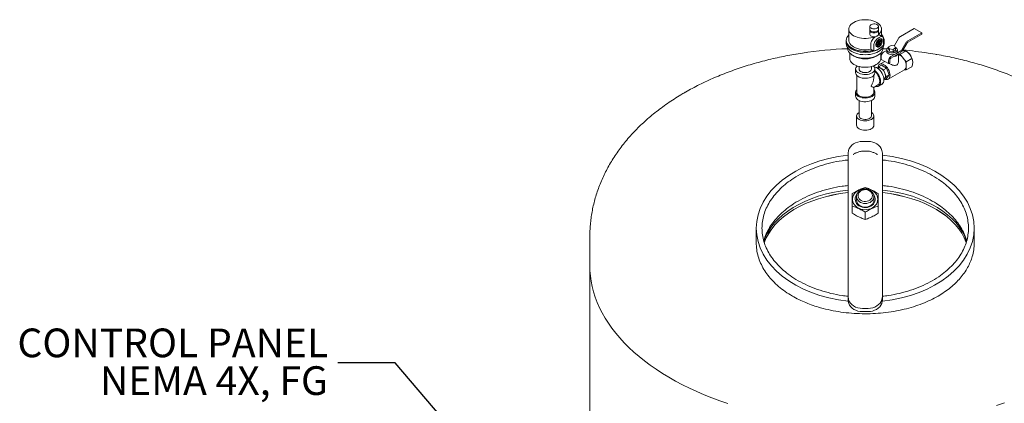
# Model space of a CAD drawing. Units: inches. Extents: x 3 to 261, y 2 to 203.
# Drawn here: x 139 to 191, y 152 to 172 of the extents above; entities that cross this region are included whole.
import ezdxf

# ---------------------------------------------------------------- set-up
doc = ezdxf.new("R2010")
doc.units = ezdxf.units.IN
doc.header["$LTSCALE"] = 12
doc.header["$MEASUREMENT"] = 0
doc.layers.add('OBJECT', color=7, linetype='Continuous')
doc.styles.add('SLDTEXTSTYLE0', font='TXT', dxfattribs={"width": 0.75})
doc.dimstyles.new('SLDDIMSTYLE2', dxfattribs={"dimtxt": 0.18, "dimasz": 1.56, "dimexe": 0, "dimexo": 0.0625, "dimgap": 0, "dimtad": 0, "dimtih": 1, "dimtoh": 1, "dimdec": 0, "dimrnd": 1e-09, "dimzin": 0, "dimdsep": 46, "dimtxsty": 'Standard', "dimsah": 1, "dimcen": 0.09, "dimadec": 0, "dimazin": 0, "dimtfac": 1.56, "dimtdec": 0, "dimtofl": 0, "dimtmove": 0, "dimatfit": 3, "dimfxl": 0, "dimfrac": 2, "dimtolj": 1, "dimtzin": 0, "dimarcsym": 0})

# ---------------------------------------------------------------- blocks, each defined once
blk = doc.blocks.new('SW_NOTE_11')
at = {"layer": 'OBJECT', "color": 0, "char_height": 1.5, "attachment_point": 3, "style": 'SLDTEXTSTYLE0'}
for s, insert in [('CONTROL PANEL', (-0.509, 1.79)), ('NEMA 4X, FG', (-0.522, -0.182))]:
    blk.add_mtext(s, dxfattribs=dict(at, insert=insert))

msp = doc.modelspace()

# ---------------------------------------------------------------- linework, layer by layer
at = {"color": 7, "linetype": 'Continuous', "lineweight": 15}
for p, q in [((182.439, 171.491), (182.439, 170.903)), ((183.532, 171.633), (183.532, 171.476)), ((183.982, 171.476), (183.982, 171.633)), ((184.143, 171.121), (184.143, 171.491)), ((185.852, 171.524), (185.128, 171.106)), ((186.242, 171.299), (185.852, 171.524)), ((183.532, 171.417), (183.532, 171.221)), ((183.792, 171.093), (183.792, 171.072)), ((183.98, 171.202), (183.982, 171.221)), ((183.98, 171.181), (183.98, 171.202)), ((183.982, 171.221), (183.982, 171.417)), ((184.022, 170.957), (184.01, 170.926)), ((184.016, 170.941), (184.047, 170.923)), ((184.191, 171.093), (184.046, 171.177)), ((184.047, 170.923), (184.069, 170.98)), ((184.243, 170.941), (184.243, 170.647)), ((185.023, 170.995), (184.815, 170.636)), ((186.242, 171.299), (185.518, 170.881)), ((185.518, 170.807), (186.242, 171.226)), ((186.242, 171.226), (186.242, 171.299)), ((182.301, 170.903), (182.301, 170.854)), ((182.301, 170.844), (182.301, 170.722)), ((182.361, 170.526), (182.361, 170.501)), ((183.582, 170.735), (183.582, 170.441)), ((183.688, 170.38), (183.582, 170.441)), ((183.733, 170.353), (183.733, 170.647)), ((183.847, 170.698), (183.882, 170.718)), ((183.852, 170.735), (183.882, 170.718)), ((183.854, 170.741), (183.98, 170.669)), ((183.882, 170.767), (183.859, 170.753)), ((183.913, 170.675), (183.877, 170.584)), ((183.913, 170.845), (183.882, 170.808)), ((183.882, 170.808), (183.882, 170.767)), ((183.882, 170.781), (184.01, 170.707)), ((183.882, 170.718), (183.882, 170.678)), ((183.882, 170.71), (183.95, 170.672)), ((183.882, 170.692), (183.913, 170.675)), ((183.882, 170.678), (183.913, 170.675)), ((183.883, 170.598), (183.914, 170.58)), ((183.886, 170.583), (183.914, 170.58)), ((183.923, 170.794), (183.899, 170.828)), ((183.903, 170.769), (183.923, 170.794)), ((183.904, 170.835), (184.047, 170.752)), ((183.914, 170.58), (183.95, 170.672)), ((183.923, 170.794), (184.083, 170.702)), ((183.93, 170.875), (184.078, 170.79)), ((183.95, 170.672), (183.98, 170.669)), ((183.957, 170.9), (184.078, 170.831)), ((184.01, 170.926), (183.98, 170.929)), ((183.98, 170.669), (184.01, 170.707)), ((183.991, 170.45), (184.011, 170.462)), ((183.994, 170.928), (184.078, 170.88)), ((184.01, 170.707), (184.046, 170.656)), ((184.046, 170.656), (184.083, 170.702)), ((184.078, 170.92), (184.047, 170.923)), ((184.047, 170.752), (184.078, 170.79)), ((184.083, 170.702), (184.047, 170.752)), ((184.148, 170.921), (184.078, 170.88)), ((184.078, 170.88), (184.078, 170.92)), ((184.078, 170.831), (184.148, 170.872)), ((184.078, 170.79), (184.078, 170.831)), ((184.106, 170.896), (184.148, 170.872)), ((184.148, 170.872), (184.148, 170.921)), ((184.43, 170.456), (184.219, 170.466)), ((184.221, 170.501), (184.221, 170.526)), ((184.281, 170.854), (184.281, 170.903)), ((184.281, 170.722), (184.281, 170.844)), ((184.646, 170.637), (184.514, 170.561)), ((184.514, 170.561), (184.563, 170.457)), ((184.514, 170.561), (184.514, 170.438)), ((184.514, 170.438), (184.563, 170.334)), ((184.563, 170.457), (184.743, 170.429)), ((184.563, 170.457), (184.563, 170.334)), ((184.827, 170.609), (184.646, 170.637)), ((184.743, 170.429), (184.876, 170.505)), ((184.743, 170.429), (184.743, 170.306)), ((184.876, 170.505), (184.827, 170.609)), ((184.876, 170.505), (184.876, 170.383)), ((185.413, 170.77), (185.206, 170.411)), ((185.251, 170.385), (185.458, 170.744)), ((182.481, 170.237), (182.481, 169.962)), ((182.633, 170.122), (182.718, 170.073)), ((183.733, 170.353), (183.688, 170.38)), ((183.863, 170.073), (183.948, 170.122)), ((184.101, 169.962), (184.101, 170.237)), ((184.117, 170.057), (184.117, 169.91)), ((184.419, 170.378), (184.244, 170.278)), ((184.419, 170.41), (184.419, 170.312)), ((184.563, 170.334), (184.743, 170.306)), ((184.89, 170.2), (184.634, 170.052)), ((184.634, 169.979), (184.755, 170.048)), ((184.743, 170.306), (184.876, 170.383)), ((184.755, 170.048), (185.026, 170.205)), ((185.146, 170.347), (184.89, 170.2)), ((184.971, 170.312), (184.971, 170.41)), ((185.026, 170.205), (185.146, 170.274)), ((185.031, 169.816), (185.031, 170.208)), ((185.119, 170.173), (185.031, 170.165)), ((185.119, 170.173), (185.409, 170.341)), ((185.278, 169.975), (185.119, 170.173)), ((185.299, 170.355), (185.219, 170.341)), ((185.437, 169.777), (185.278, 169.975)), ((185.459, 170.312), (185.409, 170.341)), ((185.437, 169.777), (185.728, 169.945)), ((186.941, 170.179), (186.579, 170.237)), ((182.787, 169.404), (182.787, 169.208)), ((182.967, 169.534), (182.967, 169.404)), ((183.615, 169.404), (183.615, 169.534)), ((183.795, 169.208), (183.795, 169.404)), ((183.932, 169.445), (183.983, 169.518)), ((183.956, 169.452), (183.938, 169.441)), ((184.136, 169.606), (183.983, 169.518)), ((183.983, 169.518), (184.253, 169.363)), ((184.308, 169.8), (184.046, 169.649)), ((184.507, 169.685), (184.117, 169.91)), ((184.405, 169.451), (184.136, 169.606)), ((184.253, 169.363), (184.405, 169.451)), ((184.54, 169.104), (184.405, 169.451)), ((184.507, 169.832), (184.507, 169.685)), ((184.507, 169.685), (184.571, 169.722)), ((184.571, 169.722), (184.571, 169.869)), ((185.437, 169.565), (185.437, 169.777)), ((185.437, 169.353), (185.437, 169.565)), ((185.437, 169.353), (185.728, 169.521)), ((182.85, 169.067), (182.85, 168.179)), ((183.732, 168.948), (183.732, 169.067)), ((184.253, 169.363), (184.387, 169.015)), ((184.262, 168.88), (184.28, 168.89)), ((184.387, 169.015), (184.263, 168.839)), ((184.263, 168.83), (184.405, 168.912)), ((184.387, 169.015), (184.54, 169.104)), ((184.405, 168.912), (184.54, 169.104)), ((184.496, 168.869), (185.344, 169.359)), ((185.315, 169.342), (185.437, 169.353)), ((183.732, 168.439), (183.957, 168.569)), ((183.732, 168.179), (183.732, 168.439)), ((183.989, 168.513), (184.159, 168.61)), ((182.787, 168.179), (182.787, 167.983)), ((183.795, 167.983), (183.795, 168.179)), ((182.967, 167.76), (182.967, 166.954)), ((183.615, 166.954), (183.615, 167.76)), ((182.841, 166.954), (182.841, 166.464)), ((183.741, 166.464), (183.741, 166.954)), ((183.141, 165.619), (183.441, 165.619)), ((182.391, 165.005), (182.415, 165.152)), ((182.667, 164.935), (182.658, 164.93)), ((183.355, 165.115), (183.227, 165.115)), ((183.927, 164.927), (183.915, 164.935)), ((184.167, 165.152), (184.191, 165.005)), ((182.391, 164.556), (182.391, 163.728)), ((184.191, 164.556), (184.191, 163.728)), ((182.391, 163.728), (182.391, 162.654)), ((184.191, 163.728), (184.191, 162.654)), ((182.841, 162.746), (182.841, 162.556)), ((183.741, 162.556), (183.741, 162.746)), ((182.391, 160.655), (182.391, 162.654)), ((182.616, 162.241), (182.616, 161.864)), ((183.966, 162.241), (183.966, 161.864)), ((184.191, 162.654), (184.191, 160.655)), ((183.291, 161.917), (183.291, 161.54)), ((168.891, 160.649), (168.891, 159.119)), ((177.591, 161.088), (177.591, 160.335)), ((182.391, 160.655), (182.391, 159.716)), ((184.191, 160.655), (184.191, 159.716)), ((188.991, 160.322), (188.991, 161.088)), ((182.391, 159.716), (182.391, 158.384)), ((184.191, 159.716), (184.191, 158.384)), ((168.891, 159.119), (168.891, 151.435)), ((182.415, 157.357), (182.391, 157.522)), ((182.391, 157.346), (182.391, 157.522)), ((184.191, 157.522), (184.167, 157.357)), ((184.191, 157.522), (184.191, 157.346)), ((183.441, 156.89), (183.141, 156.89)), ((183.441, 156.723), (183.141, 156.723))]:
    msp.add_line(p, q, dxfattribs=at)
at = {"color": 7, "linetype": 'Continuous', "lineweight": 15, "flags": 128}
for points in [[(183.98, 171.202), (184.044, 171.261), (184.093, 171.325), (184.125, 171.392), (184.141, 171.461), (184.14, 171.531), (184.121, 171.6), (184.086, 171.667), (184.035, 171.73), (183.969, 171.789), (183.889, 171.841), (183.797, 171.887), (183.694, 171.924), (183.584, 171.953), (183.468, 171.972), (183.348, 171.982), (183.227, 171.981), (183.107, 171.971), (182.991, 171.951), (182.881, 171.922), (182.78, 171.884), (182.688, 171.839), (182.609, 171.786), (182.543, 171.727), (182.493, 171.664), (182.459, 171.597), (182.441, 171.528), (182.441, 171.458), (182.457, 171.389), (182.491, 171.321), (182.54, 171.258), (182.605, 171.199), (182.684, 171.146), (182.775, 171.099), (182.876, 171.061), (182.986, 171.032), (183.101, 171.011), (183.221, 171.001), (183.342, 171), (183.462, 171.009), (183.578, 171.028), (183.689, 171.056), (183.792, 171.093)], [(183.532, 171.476), (183.536, 171.454), (183.554, 171.42), (183.588, 171.391), (183.634, 171.368), (183.689, 171.352), (183.75, 171.346), (183.811, 171.35), (183.868, 171.363), (183.916, 171.384)], [(183.916, 171.541), (183.953, 171.569), (183.976, 171.602), (183.982, 171.637), (183.972, 171.672), (183.945, 171.704), (183.905, 171.731), (183.854, 171.75), (183.796, 171.761), (183.734, 171.762), (183.675, 171.754), (183.621, 171.736), (183.578, 171.711), (183.548, 171.681), (183.533, 171.646), (183.536, 171.611), (183.554, 171.577), (183.588, 171.548), (183.634, 171.524), (183.689, 171.509), (183.75, 171.503), (183.811, 171.507), (183.868, 171.52), (183.916, 171.541)], [(182.439, 171.194), (182.432, 171.188), (182.375, 171.12), (182.333, 171.049), (182.308, 170.975), (182.301, 170.9), (182.31, 170.824), (182.336, 170.751), (182.379, 170.68), (182.438, 170.612), (182.512, 170.55), (182.599, 170.494), (182.698, 170.445), (182.807, 170.404), (182.925, 170.372), (183.049, 170.349), (183.178, 170.335), (183.308, 170.332), (183.438, 170.338), (183.565, 170.354), (183.688, 170.38)], [(183.532, 171.221), (183.533, 171.215), (183.544, 171.179), (183.573, 171.147), (183.615, 171.121), (183.669, 171.102), (183.729, 171.093), (183.792, 171.093)], [(183.538, 171.447), (183.533, 171.431), (183.536, 171.395), (183.554, 171.362), (183.588, 171.332), (183.634, 171.309), (183.689, 171.294), (183.75, 171.288), (183.811, 171.291), (183.868, 171.304), (183.916, 171.326)], [(184.243, 170.746), (184.27, 170.818), (184.28, 170.893), (184.274, 170.968), (184.251, 171.042), (184.211, 171.114), (184.155, 171.182), (184.143, 171.194)], [(182.301, 170.854), (182.309, 170.779), (182.334, 170.706), (182.376, 170.635), (182.433, 170.568), (182.505, 170.506), (182.591, 170.45), (182.688, 170.401), (182.796, 170.359), (182.912, 170.326), (183.034, 170.302), (183.161, 170.287), (183.291, 170.282), (183.42, 170.287), (183.547, 170.302), (183.669, 170.326), (183.786, 170.359), (183.893, 170.401), (183.991, 170.45)], [(182.301, 170.849), (182.301, 170.844), (182.309, 170.77), (182.334, 170.696), (182.376, 170.625), (182.433, 170.558), (182.505, 170.496), (182.591, 170.44), (182.688, 170.391), (182.796, 170.349), (182.912, 170.316), (183.034, 170.292), (183.161, 170.278), (183.291, 170.273), (183.42, 170.278), (183.547, 170.292), (183.669, 170.316), (183.786, 170.349), (183.893, 170.391), (183.991, 170.44)], [(182.301, 170.722), (182.309, 170.647), (182.334, 170.574), (182.376, 170.503), (182.433, 170.436), (182.505, 170.374), (182.591, 170.318), (182.688, 170.268), (182.796, 170.227), (182.912, 170.194), (183.034, 170.17), (183.161, 170.155), (183.291, 170.15), (183.42, 170.155), (183.547, 170.17), (183.669, 170.194), (183.786, 170.227), (183.893, 170.268), (183.991, 170.318)], [(182.361, 170.501), (182.364, 170.456), (182.382, 170.386), (182.417, 170.317), (182.468, 170.251), (182.533, 170.19), (182.611, 170.134), (182.702, 170.086), (182.803, 170.044), (182.913, 170.011), (183.03, 169.986), (183.151, 169.97), (183.275, 169.964), (183.399, 169.968), (183.521, 169.981), (183.639, 170.004), (183.751, 170.035), (183.855, 170.074), (183.948, 170.122)], [(182.439, 170.903), (182.441, 170.869), (182.458, 170.8), (182.491, 170.733), (182.541, 170.669), (182.606, 170.61), (182.685, 170.557), (182.777, 170.511), (182.878, 170.473), (182.988, 170.443), (183.104, 170.423), (183.224, 170.413), (183.345, 170.412), (183.465, 170.422), (183.582, 170.441)], [(183.948, 170.122), (184.03, 170.176), (184.099, 170.235), (184.153, 170.3), (184.192, 170.368), (184.214, 170.439), (184.221, 170.501)], [(183.991, 170.318), (184.076, 170.374), (184.148, 170.436), (184.205, 170.503), (184.247, 170.574), (184.272, 170.647), (184.281, 170.722)], [(183.991, 170.44), (184.076, 170.496), (184.114, 170.527)], [(184.514, 170.531), (184.477, 170.508), (184.442, 170.474), (184.422, 170.435), (184.42, 170.395), (184.435, 170.356), (184.467, 170.321), (184.512, 170.291), (184.57, 170.268), (184.635, 170.255), (184.704, 170.251), (184.772, 170.257), (184.835, 170.273), (184.89, 170.298), (184.89, 170.298)], [(184.89, 170.298), (184.932, 170.329), (184.96, 170.366), (184.971, 170.405), (184.964, 170.445), (184.941, 170.483), (184.902, 170.516), (184.86, 170.538)], [(180.002, 170.237), (179.685, 170.187), (179.668, 170.184)], [(182.481, 169.962), (182.481, 169.954), (182.492, 169.886), (182.519, 169.819), (182.564, 169.756), (182.623, 169.697), (182.697, 169.644), (182.784, 169.597), (182.881, 169.559), (182.987, 169.529), (183.1, 169.508), (183.217, 169.497), (183.335, 169.495), (183.452, 169.504), (183.566, 169.523), (183.674, 169.55), (183.774, 169.587), (183.863, 169.632)], [(183.863, 169.632), (183.941, 169.683), (184.004, 169.741), (184.052, 169.803), (184.084, 169.869), (184.099, 169.937), (184.101, 169.962)], [(184.419, 170.312), (184.428, 170.271), (184.456, 170.233), (184.5, 170.2), (184.557, 170.174), (184.623, 170.159), (184.695, 170.153), (184.766, 170.159), (184.833, 170.174), (184.89, 170.2)], [(184.755, 170.048), (184.804, 170.056), (184.851, 170.067), (184.894, 170.083), (184.932, 170.102), (184.966, 170.124), (184.993, 170.149), (185.013, 170.176), (185.026, 170.205)], [(182.869, 169.563), (182.83, 169.521), (182.8, 169.47), (182.787, 169.417), (182.791, 169.364), (182.813, 169.311), (182.85, 169.262), (182.903, 169.218), (182.969, 169.18), (183.045, 169.15), (183.13, 169.128), (183.221, 169.116), (183.314, 169.113), (183.406, 169.121), (183.494, 169.138), (183.575, 169.164), (183.647, 169.198)], [(182.967, 169.404), (182.967, 169.398), (182.978, 169.355), (183.005, 169.315), (183.049, 169.279), (183.105, 169.251), (183.171, 169.23), (183.244, 169.219), (183.319, 169.217), (183.392, 169.226), (183.461, 169.245), (183.52, 169.272)], [(183.647, 169.198), (183.706, 169.239), (183.752, 169.286), (183.781, 169.337), (183.794, 169.39), (183.79, 169.444), (183.768, 169.496), (183.731, 169.545), (183.712, 169.563)], [(183.76, 169.51), (183.808, 169.502), (183.873, 169.479), (183.939, 169.441), (184.004, 169.389), (184.065, 169.326), (184.121, 169.254), (184.17, 169.174), (184.21, 169.09), (184.239, 169.005), (184.257, 168.921), (184.263, 168.842), (184.257, 168.77), (184.239, 168.707), (184.21, 168.656), (184.17, 168.618), (184.159, 168.61)], [(183.954, 169.476), (183.959, 169.511), (183.977, 169.57), (184.006, 169.616), (184.046, 169.649), (184.094, 169.667), (184.149, 169.669), (184.209, 169.655), (184.271, 169.627)], [(184.28, 168.89), (184.302, 168.907), (184.328, 168.945), (184.344, 168.995), (184.347, 169.054), (184.337, 169.12), (184.316, 169.189), (184.285, 169.256), (184.244, 169.319), (184.196, 169.374), (184.144, 169.418), (184.091, 169.449), (184.04, 169.465), (183.992, 169.465), (183.956, 169.452)], [(184.271, 169.627), (184.333, 169.584), (184.392, 169.528), (184.447, 169.463), (184.496, 169.389), (184.535, 169.311), (184.565, 169.23), (184.583, 169.151), (184.589, 169.075), (184.583, 169.007), (184.565, 168.949), (184.535, 168.902), (184.496, 168.869), (184.447, 168.852), (184.392, 168.849), (184.333, 168.863), (184.325, 168.866)], [(182.787, 169.208), (182.791, 169.168), (182.813, 169.115), (182.85, 169.066), (182.903, 169.022), (182.969, 168.984), (183.045, 168.954), (183.13, 168.932), (183.221, 168.92), (183.314, 168.917), (183.406, 168.925), (183.494, 168.942), (183.575, 168.968), (183.647, 169.002)], [(183.795, 169.324), (183.834, 169.291), (183.895, 169.228), (183.952, 169.156), (184, 169.076), (184.04, 168.992), (184.07, 168.907), (184.088, 168.824), (184.094, 168.744), (184.088, 168.672), (184.07, 168.609), (184.04, 168.558), (184, 168.52), (183.952, 168.497), (183.895, 168.489), (183.834, 168.497), (183.833, 168.497)], [(183.795, 169.27), (183.797, 169.269), (183.855, 169.214), (183.909, 169.15), (183.957, 169.078), (183.995, 169.001), (184.024, 168.922), (184.042, 168.844), (184.048, 168.771), (184.042, 168.704), (184.024, 168.646), (183.995, 168.601), (183.957, 168.569), (183.957, 168.569)], [(183.732, 168.32), (183.768, 168.271), (183.79, 168.219), (183.794, 168.166), (183.781, 168.112), (183.752, 168.061), (183.706, 168.015), (183.647, 167.973), (183.575, 167.939), (183.494, 167.913), (183.406, 167.896), (183.314, 167.888), (183.221, 167.891), (183.13, 167.903), (183.045, 167.925), (182.969, 167.955), (182.903, 167.993), (182.85, 168.037), (182.813, 168.087), (182.791, 168.139), (182.787, 168.192), (182.8, 168.246), (182.83, 168.297), (182.85, 168.32)], [(183.795, 167.983), (183.794, 167.97), (183.781, 167.916), (183.752, 167.865), (183.706, 167.819), (183.647, 167.777), (183.575, 167.743), (183.494, 167.717), (183.406, 167.7), (183.314, 167.692), (183.221, 167.695), (183.13, 167.707), (183.045, 167.729), (182.969, 167.759), (182.903, 167.797), (182.85, 167.841), (182.813, 167.891), (182.791, 167.943), (182.787, 167.983)], [(183.732, 168.179), (183.723, 168.129), (183.698, 168.082), (183.657, 168.038), (183.602, 167.999), (183.536, 167.967), (183.459, 167.944), (183.377, 167.929), (183.291, 167.924), (183.205, 167.929), (183.122, 167.944), (183.046, 167.967), (182.979, 167.999), (182.924, 168.038), (182.883, 168.082), (182.858, 168.129), (182.85, 168.179), (182.85, 168.179)], [(183.731, 167.007), (183.741, 166.957), (183.733, 166.906), (183.708, 166.857), (183.667, 166.812), (183.612, 166.772), (183.544, 166.74), (183.467, 166.715), (183.383, 166.7), (183.295, 166.694), (183.207, 166.699), (183.123, 166.713), (183.044, 166.737), (182.976, 166.769), (182.919, 166.808), (182.877, 166.852), (182.85, 166.901), (182.841, 166.951), (182.848, 167.002), (182.873, 167.051), (182.914, 167.096), (182.967, 167.134)], [(183.615, 166.954), (183.614, 166.949), (183.604, 166.906), (183.576, 166.866), (183.533, 166.83), (183.477, 166.801), (183.411, 166.781), (183.339, 166.769), (183.263, 166.768), (183.19, 166.776), (183.121, 166.795), (183.062, 166.822), (183.015, 166.855), (182.983, 166.895), (182.968, 166.937), (182.967, 166.954)], [(183.741, 166.464), (183.732, 166.414), (183.706, 166.365), (183.665, 166.32), (183.609, 166.281), (183.541, 166.248), (183.463, 166.224), (183.378, 166.209), (183.291, 166.204), (183.203, 166.209), (183.118, 166.224), (183.041, 166.248), (182.972, 166.281), (182.916, 166.32), (182.875, 166.365), (182.849, 166.414), (182.841, 166.464), (182.841, 166.464)], [(183.141, 165.619), (183.018, 165.611), (182.898, 165.586), (182.785, 165.545), (182.682, 165.489), (182.591, 165.42), (182.514, 165.339), (182.455, 165.249), (182.415, 165.152)], [(184.167, 165.152), (184.126, 165.249), (184.067, 165.339), (183.991, 165.42), (183.9, 165.489), (183.796, 165.545), (183.683, 165.586), (183.563, 165.611), (183.441, 165.619)], [(183.95, 162.598), (183.941, 162.51), (183.916, 162.424), (183.874, 162.343), (183.818, 162.269), (183.747, 162.203), (183.665, 162.147), (183.573, 162.103), (183.474, 162.071), (183.37, 162.054), (183.264, 162.05), (183.159, 162.061), (183.057, 162.085), (182.961, 162.123), (182.874, 162.173), (182.797, 162.234), (182.733, 162.305), (182.684, 162.383), (182.65, 162.467), (182.633, 162.554), (182.633, 162.642), (182.65, 162.729), (182.684, 162.813), (182.733, 162.891), (182.797, 162.962), (182.874, 163.023), (182.961, 163.073), (183.057, 163.111), (183.159, 163.135), (183.264, 163.146), (183.37, 163.142), (183.474, 163.125), (183.573, 163.093), (183.665, 163.049), (183.747, 162.993), (183.818, 162.927), (183.874, 162.853), (183.916, 162.772), (183.941, 162.686), (183.95, 162.598)], [(183.725, 162.843), (183.764, 162.787), (183.797, 162.714), (183.813, 162.637), (183.813, 162.559), (183.797, 162.482), (183.764, 162.409), (183.715, 162.341), (183.653, 162.283), (183.58, 162.234), (183.497, 162.197), (183.407, 162.172), (183.314, 162.162), (183.22, 162.165), (183.128, 162.183), (183.042, 162.214), (182.963, 162.257), (182.895, 162.311), (182.84, 162.374), (182.799, 162.445), (182.774, 162.52), (182.766, 162.598), (182.766, 162.598)], [(183.741, 162.746), (183.732, 162.673), (183.706, 162.603), (183.665, 162.539), (183.609, 162.482), (183.541, 162.435), (183.463, 162.401), (183.378, 162.379), (183.291, 162.372), (183.203, 162.379), (183.118, 162.401), (183.041, 162.435), (182.972, 162.482), (182.916, 162.539), (182.875, 162.603), (182.849, 162.673), (182.841, 162.746), (182.849, 162.819), (182.875, 162.89), (182.916, 162.954), (182.972, 163.011), (183.041, 163.057), (183.118, 163.092), (183.203, 163.113), (183.291, 163.121), (183.378, 163.113), (183.463, 163.092), (183.541, 163.057), (183.609, 163.011), (183.665, 162.954), (183.706, 162.89), (183.732, 162.819), (183.741, 162.746)], [(183.666, 162.788), (183.657, 162.855), (183.631, 162.919), (183.589, 162.977), (183.533, 163.026), (183.466, 163.064), (183.391, 163.088), (183.311, 163.099), (183.23, 163.096), (183.152, 163.078), (183.08, 163.046), (183.018, 163.002), (182.969, 162.949), (182.935, 162.888), (182.918, 162.822), (182.918, 162.754), (182.935, 162.688), (182.969, 162.627), (183.018, 162.574), (183.08, 162.53), (183.152, 162.498), (183.23, 162.48), (183.311, 162.477), (183.391, 162.488), (183.466, 162.513), (183.533, 162.55), (183.589, 162.599), (183.631, 162.657), (183.657, 162.721), (183.666, 162.788)], [(182.841, 162.556), (182.849, 162.483), (182.875, 162.413), (182.916, 162.348), (182.972, 162.292), (183.041, 162.245), (183.118, 162.211), (183.203, 162.189), (183.291, 162.182), (183.378, 162.189), (183.463, 162.211), (183.541, 162.245), (183.609, 162.292), (183.665, 162.348), (183.706, 162.413), (183.732, 162.483), (183.741, 162.556), (183.741, 162.556)], [(168.891, 159.119), (168.897, 158.872), (168.92, 158.59), (168.959, 158.309), (169.015, 158.028), (169.088, 157.749), (169.176, 157.471), (169.281, 157.196), (169.403, 156.922), (169.54, 156.651), (169.693, 156.383), (169.862, 156.118), (170.046, 155.857), (170.245, 155.599), (170.46, 155.345), (170.689, 155.096), (170.933, 154.851), (171.192, 154.611), (171.464, 154.377), (171.749, 154.148), (172.049, 153.924), (172.361, 153.707), (172.685, 153.496), (173.022, 153.291), (173.371, 153.093), (173.731, 152.902), (174.102, 152.718), (174.484, 152.542), (174.876, 152.373), (175.278, 152.212), (175.689, 152.059), (176.108, 151.914)], [(168.891, 159.119), (168.897, 158.872), (168.92, 158.59), (168.959, 158.309), (169.015, 158.028), (169.088, 157.749), (169.176, 157.471), (169.281, 157.196), (169.403, 156.922), (169.54, 156.651), (169.693, 156.383), (169.862, 156.118), (170.046, 155.857), (170.245, 155.599), (170.46, 155.345), (170.689, 155.096), (170.933, 154.851), (171.192, 154.611), (171.464, 154.377), (171.749, 154.148), (172.049, 153.924), (172.361, 153.707), (172.685, 153.496), (173.022, 153.291), (173.371, 153.093), (173.731, 152.902), (174.102, 152.718), (174.484, 152.542), (174.876, 152.373), (175.278, 152.212), (175.689, 152.059), (176.108, 151.914)], [(183.141, 156.723), (183.023, 156.731), (182.909, 156.753), (182.8, 156.791), (182.7, 156.842), (182.61, 156.905), (182.534, 156.98), (182.472, 157.063), (182.427, 157.154), (182.4, 157.249), (182.391, 157.346)], [(182.415, 157.357), (182.455, 157.26), (182.514, 157.17), (182.591, 157.089), (182.682, 157.02), (182.785, 156.964), (182.898, 156.923), (183.018, 156.898), (183.141, 156.89)], [(183.441, 156.89), (183.563, 156.898), (183.683, 156.923), (183.796, 156.964), (183.9, 157.02), (183.991, 157.089), (184.067, 157.17), (184.126, 157.26), (184.167, 157.357)], [(184.191, 157.346), (184.181, 157.249), (184.154, 157.154), (184.109, 157.063), (184.047, 156.98), (183.971, 156.905), (183.881, 156.842), (183.781, 156.791), (183.672, 156.753), (183.558, 156.731), (183.441, 156.723)], [(190.153, 151.811), (190.579, 151.95)], [(190.153, 151.811), (190.579, 151.95)]]:
    msp.add_lwpolyline(points, dxfattribs=at)
at = {"color": 7, "linetype": 'Continuous', "lineweight": 15}
for centre, radius, start, end in [((183.871, 171.487), 0.112, 294.0627, 354.6172), ((183.881, 171.418), 0.0992, 290.6246, 16.6674), ((184.026, 170.912), 0.123, 4.2455, 39.6798), ((185.288, 170.849), 0.303, 121.9547, 151.1444), ((183.291, 148.586), 21.9, 92.4286, 98.6358), ((183.291, 171.767), 1.492, 242.194, 297.5984), ((183.523, 171.306), 0.975, 282.4574, 317.5372), ((183.876, 170.799), 0.222, 279.9742, 320.0204), ((183.763, 170.921), 0.387, 316.8596, 325.5512), ((183.775, 170.919), 0.377, 324.8135, 352.7751), ((183.924, 170.896), 0.226, 353.7735, 6.2265), ((183.922, 170.858), 0.358, 333.3732, 359.3913), ((183.928, 170.847), 0.352, 333.1667, 0.4181), ((184.639, 170.738), 0.204, 322.4033, 330.0365), ((185.678, 170.624), 0.303, 121.9547, 151.1444), ((185.61, 170.66), 0.173, 121.9547, 151.1444), ((183.291, 171.172), 1.239, 242.4677, 297.5269), ((184.393, 170.045), 0.277, 122.6055, 177.3945), ((184.783, 169.819), 0.277, 122.6055, 177.3945), ((184.709, 169.862), 0.138, 122.6055, 177.3945), ((184.833, 170.326), 0.139, 294.3096, 354.3702), ((184.949, 169.831), 0.332, 59.2541, 75.7742), ((184.817, 169.615), 0.586, 37.9787, 58.8941), ((185.054, 170.494), 0.173, 301.9547, 331.1444), ((184.985, 170.531), 0.303, 301.9547, 331.1444), ((183.291, 148.586), 21.9, 81.3642, 84.8461), ((184.747, 169.534), 0.691, 2.6393, 39.7721), ((185.156, 169.811), 0.586, 37.9791, 58.8873), ((185.087, 169.729), 0.691, 2.6393, 39.7721), ((183.457, 169.417), 0.158, 293.3754, 355.3044), ((185.211, 169.544), 0.227, 305.8415, 5.4707), ((183.551, 169.227), 0.244, 293.1155, 355.5644), ((183.491, 166.904), 0.262, 23.3071, 61.7308), ((183.156, 162.593), 0.39, 140.2606, 179.2771)]:
    msp.add_arc(centre, radius, start, end, dxfattribs=at)
for centre, major_axis, ratio, start_param, end_param in [((183.291, 168.693), (0.312, 0.54), 0.577335, 4.71243, 5.497828), ((183.291, 168.693), (0.441, -0.255), 0.00007, 0.000041, 0.785439), ((183.291, 161.088), (5.7, 0), 0.678264, 1.729531, 3.141593), ((183.291, 161.088), (5.7, 0), 0.678264, 4.869932, 7.69526), ((183.291, 159.754), (5.4, 0), 0.623565, 1.738244, 2.952452), ((183.291, 159.622), (5.4, 0), 0.623565, 1.738244, 2.931451), ((183.291, 159.621), (5.4, 0), 0.623565, 1.738244, 2.931346), ((183.291, 159.754), (5.4, 0), 0.623565, 0.189297, 1.403348), ((183.291, 159.622), (5.4, 0), 0.623565, 0.212429, 1.403348), ((183.291, 159.621), (5.4, 0), 0.623565, 0.212546, 1.403348), ((183.291, 161.088), (5.7, 0), 0.678264, 3.141593, 4.554846)]:
    msp.add_ellipse(centre, major_axis=major_axis, ratio=ratio, start_param=start_param, end_param=end_param, dxfattribs=at)
for points, knots in [([(183.792, 171.072), (183.768, 171.052), (183.714, 171.005), (183.641, 170.917), (183.59, 170.822), (183.585, 170.761), (183.582, 170.735)], [0, 0, 0, 0, 0.217653, 0.49519, 0.786645, 1, 1, 1, 1]), ([(183.733, 170.647), (183.737, 170.68), (183.744, 170.746), (183.799, 170.847), (183.876, 170.942), (183.968, 171.022), (184.056, 171.078), (184.13, 171.106), (184.187, 171.102), (184.225, 171.064), (184.241, 171.004), (184.242, 170.957), (184.243, 170.941)], [0, 0, 0, 0, 0.103001, 0.205851, 0.312583, 0.422222, 0.52781, 0.629053, 0.731707, 0.839456, 0.948844, 1, 1, 1, 1]), ([(183.792, 171.072), (183.802, 171.076), (183.837, 171.089), (183.881, 171.11), (183.926, 171.135), (183.96, 171.157), (183.975, 171.173), (183.979, 171.18), (183.98, 171.181)], [0, 0, 0, 0, 0.1108403, 0.3941062, 0.5000482, 0.7367206, 0.972646, 1, 1, 1, 1]), ([(184.183, 170.878), (184.182, 170.855), (184.179, 170.809), (184.157, 170.731), (184.121, 170.657), (184.073, 170.597), (184.016, 170.559), (183.957, 170.547), (183.904, 170.561), (183.863, 170.598), (183.842, 170.654), (183.844, 170.722), (183.869, 170.792), (183.913, 170.86), (183.969, 170.92), (184.028, 170.964), (184.083, 170.989), (184.129, 170.992), (184.162, 170.972), (184.18, 170.932), (184.182, 170.894), (184.183, 170.878)], [0, 0, 0, 0, 0.052728, 0.105421, 0.158989, 0.213161, 0.266402, 0.318663, 0.371346, 0.425221, 0.479269, 0.532114, 0.584277, 0.637317, 0.691438, 0.74518, 0.797708, 0.850046, 0.903465, 0.957653, 1, 1, 1, 1]), ([(184.045, 171.175), (184.043, 171.177), (184.031, 171.191), (184.006, 171.187), (183.981, 171.181), (183.98, 171.181)], [0, 0, 0, 0, 0.088169, 0.933933, 1, 1, 1, 1]), ([(179.665, 170.183), (179.527, 170.159), (179.238, 170.109), (178.803, 170.021), (178.361, 169.922), (177.923, 169.812), (177.489, 169.694), (177.061, 169.565), (176.638, 169.427), (176.221, 169.279), (175.811, 169.121), (175.407, 168.954), (175.011, 168.777), (174.622, 168.59), (174.25, 168.397), (173.996, 168.257), (173.867, 168.183), (173.854, 168.175)], [0, 0, 0, 0, 0.06532, 0.136115, 0.207032, 0.27808, 0.349268, 0.420604, 0.492091, 0.563731, 0.635522, 0.707457, 0.779526, 0.851709, 0.923982, 0.992175, 1, 1, 1, 1]), ([(185.409, 170.341), (185.399, 170.346), (185.378, 170.355), (185.337, 170.358), (185.306, 170.356), (185.299, 170.355)], [0, 0, 0, 0, 0.432388, 0.879561, 1, 1, 1, 1]), ([(185.618, 170.171), (185.58, 170.211), (185.518, 170.276), (185.44, 170.322), (185.409, 170.341)], [0, 0, 0, 0, 0.6046355, 1, 1, 1, 1]), ([(185.728, 169.945), (185.717, 169.979), (185.696, 170.047), (185.655, 170.123), (185.624, 170.163), (185.618, 170.171)], [0, 0, 0, 0, 0.432388, 0.879561, 1, 1, 1, 1]), ([(185.777, 169.761), (185.773, 169.804), (185.766, 169.874), (185.738, 169.925), (185.728, 169.945)], [0, 0, 0, 0, 0.604635, 1, 1, 1, 1]), ([(197.69, 160.649), (197.69, 160.653), (197.693, 160.766), (197.684, 160.988), (197.662, 161.315), (197.624, 161.641), (197.572, 161.965), (197.505, 162.287), (197.423, 162.607), (197.327, 162.924), (197.217, 163.239), (197.092, 163.551), (196.952, 163.859), (196.799, 164.164), (196.63, 164.466), (196.448, 164.763), (196.251, 165.056), (196.04, 165.344), (195.815, 165.628), (195.576, 165.907), (195.322, 166.18), (195.055, 166.447), (194.774, 166.708), (194.48, 166.962), (194.173, 167.209), (193.853, 167.449), (193.521, 167.681), (193.178, 167.905), (192.824, 168.121), (192.46, 168.328), (192.086, 168.526), (191.703, 168.715), (191.311, 168.894), (190.912, 169.064), (190.505, 169.225), (190.091, 169.376), (189.671, 169.517), (189.245, 169.649), (188.814, 169.771), (188.378, 169.884), (187.937, 169.987), (187.492, 170.079), (187.161, 170.143), (186.977, 170.173), (186.944, 170.178)], [0, 0, 0, 0, 0.000776, 0.023209, 0.045628, 0.068051, 0.090503, 0.113007, 0.135586, 0.158262, 0.18106, 0.203999, 0.227103, 0.250389, 0.273876, 0.297581, 0.321516, 0.345692, 0.370115, 0.394788, 0.419708, 0.444867, 0.470254, 0.495852, 0.52164, 0.547596, 0.573693, 0.599905, 0.626206, 0.65257, 0.678977, 0.705404, 0.73183, 0.758241, 0.784627, 0.81098, 0.837294, 0.863566, 0.889794, 0.915977, 0.942117, 0.968214, 0.994273, 1, 1, 1, 1]), ([(185.03, 169.816), (185.027, 169.784), (185.023, 169.724), (184.983, 169.649), (184.928, 169.604), (184.858, 169.585), (184.77, 169.596), (184.663, 169.632), (184.576, 169.671), (184.534, 169.693), (184.528, 169.697)], [0, 0, 0, 0, 0.15054, 0.281169, 0.386368, 0.49163, 0.63711, 0.787925, 0.969421, 1, 1, 1, 1]), ([(185.728, 169.521), (185.739, 169.556), (185.762, 169.629), (185.776, 169.71), (185.777, 169.752), (185.777, 169.761)], [0, 0, 0, 0, 0.4323885, 0.8795612, 1, 1, 1, 1]), ([(173.854, 168.175), (173.787, 168.136), (173.598, 168.026), (173.296, 167.837), (172.951, 167.607), (172.617, 167.368), (172.295, 167.12), (171.985, 166.864), (171.689, 166.6), (171.406, 166.329), (171.137, 166.051), (170.882, 165.766), (170.642, 165.475), (170.418, 165.179), (170.208, 164.878), (170.014, 164.573), (169.836, 164.263), (169.672, 163.95), (169.525, 163.633), (169.393, 163.314), (169.276, 162.992), (169.175, 162.668), (169.089, 162.343), (169.019, 162.016), (168.963, 161.688), (168.923, 161.36), (168.899, 161.031), (168.889, 160.794), (168.891, 160.666), (168.892, 160.648)], [0, 0, 0, 0, 0.023272, 0.065286, 0.107297, 0.149216, 0.190998, 0.232598, 0.27397, 0.31507, 0.355856, 0.396291, 0.436347, 0.476004, 0.515247, 0.554073, 0.592487, 0.630498, 0.668124, 0.705388, 0.742315, 0.778936, 0.815281, 0.851385, 0.887282, 0.923008, 0.9586, 0.994093, 1, 1, 1, 1]), ([(182.391, 164.556), (182.391, 164.585), (182.391, 164.644), (182.391, 164.74), (182.391, 164.853), (182.391, 164.954), (182.391, 165.005)], [0, 0, 0, 0, 0.246541, 0.493373, 0.744096, 1, 1, 1, 1]), ([(183.227, 165.114), (183.2, 165.113), (183.14, 165.113), (183.049, 165.099), (182.957, 165.077), (182.875, 165.048), (182.802, 165.016), (182.739, 164.982), (182.694, 164.955), (182.672, 164.941), (182.666, 164.937)], [0, 0, 0, 0, 0.121529, 0.275459, 0.423563, 0.564723, 0.697795, 0.823468, 0.945998, 1, 1, 1, 1]), ([(183.915, 164.936), (183.902, 164.945), (183.872, 164.965), (183.814, 164.998), (183.742, 165.033), (183.657, 165.066), (183.562, 165.093), (183.46, 165.111), (183.39, 165.113), (183.355, 165.115)], [0, 0, 0, 0, 0.102158, 0.235215, 0.372585, 0.51978, 0.676198, 0.838448, 1, 1, 1, 1]), ([(184.191, 165.005), (184.191, 164.955), (184.191, 164.856), (184.191, 164.743), (184.191, 164.645), (184.191, 164.586), (184.191, 164.556)], [0, 0, 0, 0, 0.246576, 0.49962, 0.74952, 1, 1, 1, 1]), ([(182.391, 164.648), (182.286, 164.637), (181.982, 164.605), (181.491, 164.504), (180.927, 164.348), (180.394, 164.148), (179.899, 163.91), (179.465, 163.648), (179.093, 163.37), (178.78, 163.084), (178.51, 162.78), (178.286, 162.46), (178.11, 162.127), (177.985, 161.786), (177.905, 161.438), (177.896, 161.204), (177.891, 161.088)], [0, 0, 0, 0, 0.046724, 0.135745, 0.223523, 0.309743, 0.39414, 0.476482, 0.546749, 0.61537, 0.682407, 0.747954, 0.81218, 0.875378, 0.937871, 1, 1, 1, 1]), ([(184.183, 157.527), (184.29, 157.538), (184.597, 157.57), (185.09, 157.672), (185.654, 157.828), (186.187, 158.028), (186.682, 158.265), (187.116, 158.527), (187.488, 158.805), (187.801, 159.092), (188.071, 159.396), (188.295, 159.716), (188.471, 160.048), (188.597, 160.39), (188.673, 160.737), (188.699, 161.088), (188.673, 161.438), (188.597, 161.786), (188.471, 162.127), (188.295, 162.46), (188.071, 162.78), (187.801, 163.084), (187.488, 163.37), (187.116, 163.648), (186.682, 163.91), (186.187, 164.148), (185.654, 164.348), (185.09, 164.504), (184.599, 164.605), (184.295, 164.637), (184.191, 164.648)], [0, 0, 0, 0, 0.023885, 0.068372, 0.112237, 0.155324, 0.1975, 0.238649, 0.273764, 0.308056, 0.341556, 0.374313, 0.406408, 0.43799, 0.46922, 0.500268, 0.531316, 0.562545, 0.594127, 0.626223, 0.658979, 0.69248, 0.726772, 0.761886, 0.803036, 0.845212, 0.888299, 0.932164, 0.976651, 1, 1, 1, 1]), ([(182.391, 163.314), (182.286, 163.303), (181.982, 163.272), (181.491, 163.17), (180.927, 163.014), (180.394, 162.814), (179.899, 162.577), (179.465, 162.315), (179.093, 162.037), (178.78, 161.751), (178.51, 161.446), (178.285, 161.126), (178.114, 160.793), (178.015, 160.557), (177.988, 160.431), (177.986, 160.421)], [0, 0, 0, 0, 0.053064, 0.154163, 0.253851, 0.35177, 0.447619, 0.541134, 0.620935, 0.698867, 0.775, 0.849441, 0.922382, 0.994154, 1, 1, 1, 1]), ([(188.596, 160.421), (188.594, 160.431), (188.567, 160.557), (188.467, 160.793), (188.296, 161.126), (188.071, 161.446), (187.801, 161.751), (187.488, 162.037), (187.116, 162.315), (186.682, 162.577), (186.187, 162.814), (185.654, 163.014), (185.09, 163.17), (184.599, 163.272), (184.295, 163.303), (184.191, 163.314)], [0, 0, 0, 0, 0.005846, 0.077618, 0.150559, 0.225, 0.301133, 0.379065, 0.458866, 0.552381, 0.64823, 0.746149, 0.845837, 0.946936, 1, 1, 1, 1]), ([(182.616, 162.889), (182.69, 162.935), (182.842, 163.029), (183.072, 163.138), (183.22, 163.189), (183.291, 163.213)], [0, 0, 0, 0, 0.336158, 0.682274, 1, 1, 1, 1]), ([(182.616, 162.241), (182.616, 162.301), (182.616, 162.436), (182.616, 162.635), (182.616, 162.786), (182.616, 162.866), (182.616, 162.889)], [0, 0, 0, 0, 0.245023, 0.553379, 0.871226, 1, 1, 1, 1]), ([(183.291, 163.213), (183.365, 163.187), (183.517, 163.135), (183.747, 163.024), (183.895, 162.932), (183.966, 162.889)], [0, 0, 0, 0, 0.336158, 0.682274, 1, 1, 1, 1]), ([(183.966, 162.889), (183.966, 162.866), (183.966, 162.787), (183.966, 162.637), (183.966, 162.439), (183.966, 162.301), (183.966, 162.241)], [0, 0, 0, 0, 0.128774, 0.437381, 0.754976, 1, 1, 1, 1]), ([(183.291, 161.917), (183.216, 161.963), (183.064, 162.057), (182.834, 162.166), (182.686, 162.217), (182.616, 162.241)], [0, 0, 0, 0, 0.336158, 0.682274, 1, 1, 1, 1]), ([(183.966, 162.241), (183.891, 162.215), (183.739, 162.163), (183.509, 162.052), (183.361, 161.96), (183.291, 161.917)], [0, 0, 0, 0, 0.336158, 0.682274, 1, 1, 1, 1]), ([(182.616, 161.864), (182.69, 161.818), (182.842, 161.724), (183.072, 161.615), (183.22, 161.564), (183.291, 161.54)], [0, 0, 0, 0, 0.336158, 0.682274, 1, 1, 1, 1]), ([(183.291, 161.54), (183.365, 161.566), (183.517, 161.618), (183.747, 161.729), (183.895, 161.82), (183.966, 161.864)], [0, 0, 0, 0, 0.336158, 0.682274, 1, 1, 1, 1]), ([(177.891, 161.088), (177.896, 160.971), (177.905, 160.737), (177.985, 160.39), (178.11, 160.048), (178.286, 159.716), (178.51, 159.396), (178.78, 159.092), (179.093, 158.805), (179.465, 158.527), (179.899, 158.265), (180.394, 158.028), (180.927, 157.828), (181.491, 157.672), (181.984, 157.57), (182.291, 157.538), (182.398, 157.527)], [0, 0, 0, 0, 0.062062, 0.124489, 0.187618, 0.251776, 0.317253, 0.384218, 0.452765, 0.522957, 0.605211, 0.689518, 0.775646, 0.86333, 0.952255, 1, 1, 1, 1]), ([(177.591, 160.335), (177.596, 160.213), (177.606, 159.967), (177.686, 159.608), (177.811, 159.26), (177.984, 158.929), (178.197, 158.617), (178.455, 158.317), (178.758, 158.034), (179.103, 157.77), (179.461, 157.543), (179.824, 157.351), (180.187, 157.188), (180.564, 157.046), (180.994, 156.91), (181.48, 156.791), (182.022, 156.695), (182.572, 156.634), (183.127, 156.607), (183.683, 156.614), (184.236, 156.655), (184.784, 156.73), (185.31, 156.838), (185.813, 156.976), (186.275, 157.138), (186.706, 157.325), (187.09, 157.526), (187.44, 157.745), (187.746, 157.973), (188.02, 158.214), (188.26, 158.468), (188.472, 158.738), (188.648, 159.02), (188.788, 159.309), (188.899, 159.619), (188.967, 159.953), (188.997, 160.198), (188.989, 160.326), (188.989, 160.335)], [0, 0, 0, 0, 0.027148, 0.054392, 0.081549, 0.108603, 0.135738, 0.162809, 0.192191, 0.221649, 0.251049, 0.276718, 0.302389, 0.328046, 0.353704, 0.387781, 0.42186, 0.455924, 0.489988, 0.52405, 0.558111, 0.592181, 0.626248, 0.65826, 0.69027, 0.719545, 0.748817, 0.775309, 0.801799, 0.826139, 0.850572, 0.87499, 0.899308, 0.922344, 0.945377, 0.971689, 0.998083, 1, 1, 1, 1]), ([(182.391, 157.522), (182.391, 157.59), (182.391, 157.727), (182.391, 157.945), (182.391, 158.165), (182.391, 158.311), (182.391, 158.384)], [0, 0, 0, 0, 0.246576, 0.49962, 0.74952, 1, 1, 1, 1]), ([(184.191, 158.384), (184.191, 158.312), (184.191, 158.168), (184.191, 157.951), (184.191, 157.732), (184.191, 157.592), (184.191, 157.522)], [0, 0, 0, 0, 0.246541, 0.493373, 0.744096, 1, 1, 1, 1])]:
    msp.add_open_spline(points, degree=3, knots=knots, dxfattribs=at)

# ---------------------------------------------------------------- block references
at = {"layer": 'OBJECT'}
msp.add_blockref('SW_NOTE_11', (155.718, 154.049), dxfattribs=at)

# ---------------------------------------------------------------- leaders
msp.add_leader([(163.608, 148.304), (158.718, 154.049), (155.718, 154.049)], dimstyle='SLDDIMSTYLE2', dxfattribs=at)

doc.saveas('drawing.dxf')
